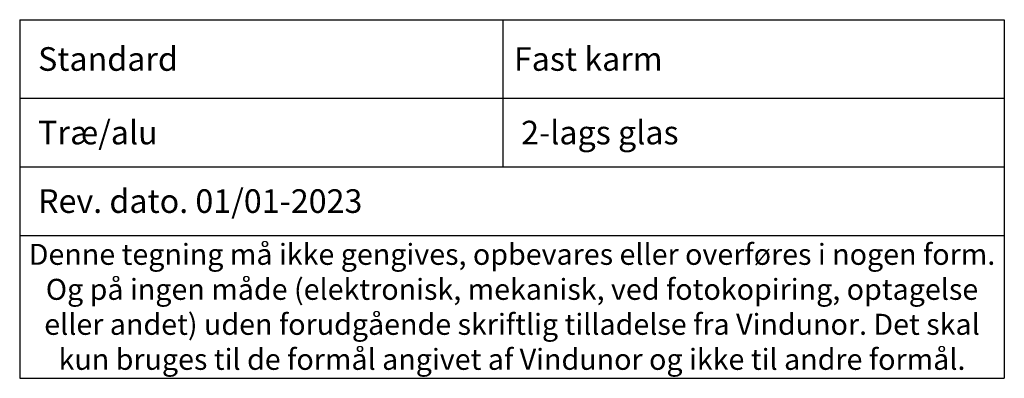
# Model space of a CAD drawing. Units: millimetres. Extents: x -2089 to 4269, y 979 to 2196.
# Drawn here: x -1577 to -1202, y 979 to 1115 of the extents above; entities that cross this region are included whole.
import ezdxf

# ---------------------------------------------------------------- set-up
doc = ezdxf.new("R2010")
doc.units = ezdxf.units.MM
doc.styles.get("Standard").update_dxf_attribs({"font": 'txt.shx', "height": 5})

# ---------------------------------------------------------------- blocks, each defined once
blk = doc.blocks.new('*T1165')
at = {"color": 0, "linetype": 'ByBlock', "lineweight": -2, "transparency": 16777216}
for p, q in [((0, 0), (375, 0)), ((0, 0), (0, -136.66)), ((183.98, 0), (183.98, -56.08)), ((375, 0), (375, -136.66)), ((0, -29.96), (375, -29.96)), ((0, -56.08), (375, -56.08)), ((0, -82.19), (375, -82.19)), ((0, -136.66), (375, -136.66))]:
    blk.add_line(p, q, dxfattribs=at)
at = {"color": 0, "lineweight": 9, "transparency": 16777216}
for s, insert, char_height, width, attachment_point in [('{\\fArial|b0|i0|c0|p34;  Standard}', (1.5, -14.98), 9, 180.9751, 4), (' {\\fArial|b0|i0|c0|p34;Fast karm}', (185.48, -14.98), 9, 188.0249, 4), ('{\\fArial|b0|i0|c0|p34;  Træ/alu}', (1.5, -43.02), 9, 180.9751, 4), ('{\\fArial|b0|i0|c0|p34;  2-lags glas}', (185.48, -43.02), 9, 188.0249, 4), ('{\\fArial|b0|i0|c0|p34;  Rev. dato. 01/01-2023}', (1.5, -69.13), 9, 372, 4), ('{\\fArial|b0|i0|c0|p34;Denne tegning må ikke gengives, opbevares eller overføres i nogen form. Og på ingen måde (elektronisk, mekanisk, ved fotokopiring, optagelse eller andet) uden forudgående skriftlig tilladelse fra Vindunor. Det skal kun bruges til de formål angivet af Vindunor og ikke til andre formål.}', (187.5, -109.42), 8, 372, 5)]:
    blk.add_mtext(s, dxfattribs=dict(at, insert=insert, char_height=char_height, width=width, attachment_point=attachment_point))

msp = doc.modelspace()

# ---------------------------------------------------------------- block references
msp.add_blockref('*T1165', (-1577.47, 1115.31))

doc.saveas('drawing.dxf')
